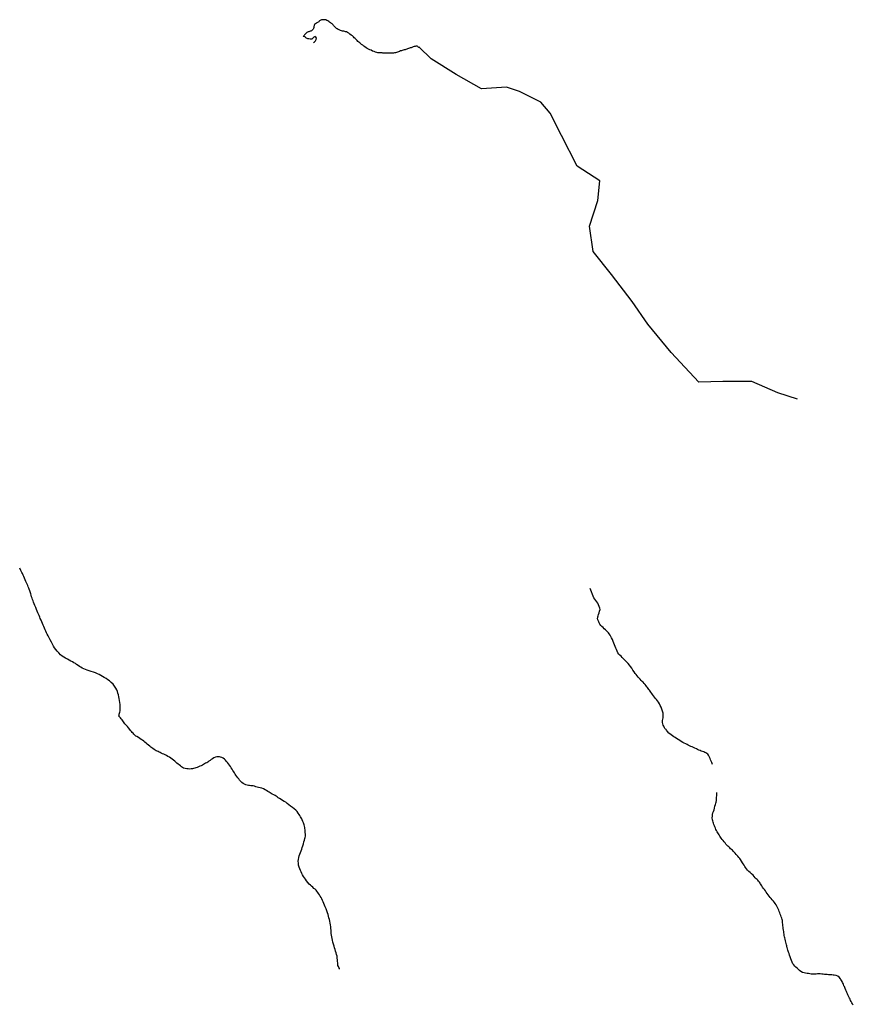
# Model space of a CAD drawing. Units: inches. Extents: x 479765 to 515901, y 6705902 to 6755260.
# Drawn here: x 498383 to 500433, y 6740239 to 6742660 of the extents above; entities that cross this region are included whole.
import ezdxf

# ---------------------------------------------------------------- set-up
doc = ezdxf.new("R2010")
doc.units = ezdxf.units.IN
doc.header["$MEASUREMENT"] = 0
doc.layers.add('DBO.Draft_water_inventory_streamsindefinite', color=10, linetype='Continuous')

msp = doc.modelspace()

# ---------------------------------------------------------------- linework, layer by layer
at = {"layer": 'DBO.Draft_water_inventory_streamsindefinite'}
for points in [[(499141.0304, 6742656.4118), (499138.433, 6742657.9215), (499135.9262, 6742658.9413), (499134.1039, 6742659.2112), (499132.463, 6742659.3712), (499130.954, 6742659.4112), (499129.4038, 6742659.4412), (499127.837, 6742659.5012), (499126.3198, 6742659.3212), (499124.8026, 6742658.8113), (499123.2771, 6742658.0814), (499120.6219, 6742656.5518), (499119.4016, 6742655.7519), (499118.2059, 6742654.6222), (499116.9773, 6742653.3624), (499115.493, 6742652.3126), (499114.017, 6742651.4628), (499112.6317, 6742650.7429), (499110.059, 6742649.3232), (499108.0718, 6742647.5736), (499107.2967, 6742646.0739), (499106.8679, 6742644.6342), (499106.637, 6742643.0945), (499106.4803, 6742641.5848), (499106.1175, 6742639.9851), (499105.3259, 6742638.2055), (499104.4931, 6742636.5558), (499103.5613, 6742635.2061), (499101.5493, 6742633.0865), (499100.2135, 6742632.3367), (499098.754, 6742631.6768), (499097.2615, 6742631.0869), (499095.6865, 6742630.4771), (499094.0868, 6742629.9372), (499092.4294, 6742629.3373), (499090.9039, 6742628.6074), (499089.3784, 6742627.6376), (499086.814, 6742625.768), (499084.8267, 6742624.1184), (499083.3507, 6742622.2287), (499082.254, 6742620.779), (499081.1078, 6742619.1694), (499079.9204, 6742618.1196)], [(499141.0304, 6742656.4118), (499138.433, 6742657.9215), (499135.9262, 6742658.9413), (499134.1039, 6742659.2112), (499132.463, 6742659.3712), (499130.954, 6742659.4112), (499129.4038, 6742659.4412), (499127.837, 6742659.5012), (499126.3198, 6742659.3212), (499124.8026, 6742658.8113), (499123.2771, 6742658.0814), (499120.6219, 6742656.5518), (499119.4016, 6742655.7519), (499118.2059, 6742654.6222), (499116.9773, 6742653.3624), (499115.493, 6742652.3126), (499114.017, 6742651.4628), (499112.6317, 6742650.7429), (499110.059, 6742649.3232), (499108.0718, 6742647.5736), (499107.2967, 6742646.0739), (499106.8679, 6742644.6342), (499106.637, 6742643.0945), (499106.4803, 6742641.5848), (499106.1175, 6742639.9851), (499105.3259, 6742638.2055), (499104.4931, 6742636.5558), (499103.5613, 6742635.2061), (499101.5493, 6742633.0865), (499100.2135, 6742632.3367), (499098.754, 6742631.6768), (499097.2615, 6742631.0869), (499095.6865, 6742630.4771), (499094.0868, 6742629.9372), (499092.4294, 6742629.3373), (499090.9039, 6742628.6074), (499089.3784, 6742627.6376), (499086.814, 6742625.768), (499084.8267, 6742624.1184), (499083.3507, 6742622.2287), (499082.254, 6742620.779), (499081.1078, 6742619.1694), (499079.9204, 6742618.1196)], [(500295.9598, 6741726.4111), (500247.0125, 6741742.2379), (500183.2309, 6741770.1122), (500112.1105, 6741770.5121), (500052.7404, 6741768.1326), (500030.0808, 6741792.9575), (499984.6297, 6741841.7176), (499927.2304, 6741911.3734), (499889.1841, 6741966.9421), (499838.0104, 6742032.9587), (499793.2767, 6742089.6372), (499784.1238, 6742152.0844), (499804.2766, 6742214.9816), (499809.7189, 6742263.6617), (499754.0017, 6742299.2045), (499715.1473, 6742374.8891), (499687.7876, 6742429.6479), (499664.592, 6742457.0524), (499612.3381, 6742482.6971), (499580.0392, 6742493.8249), (499518.8715, 6742489.2858), (499456.1371, 6742525.0585), (499394.7468, 6742563.6607), (499365.0865, 6742592.1649), (499363.5775, 6742591.515), (499362.7776, 6742591.8349), (499361.7881, 6742593.4346), (499360.2709, 6742594.2044), (499359.001, 6742594.2044), (499357.2529, 6742594.0545), (499355.2904, 6742593.9745), (499352.9568, 6742593.3346), (499350.4006, 6742592.4648), (499348.8834, 6742591.9649), (499347.127, 6742591.355), (499345.2305, 6742590.6652), (499343.4989, 6742589.9853), (499341.2972, 6742589.1355), (499339.0131, 6742588.2857), (499336.762, 6742587.5658), (499334.6511, 6742586.9459), (499332.5979, 6742586.396), (499330.4704, 6742585.8162), (499328.0132, 6742585.1763), (499325.7126, 6742584.5964), (499323.6594, 6742584.0465), (499321.4907, 6742583.3567), (499319.2478, 6742582.5868), (499316.9802, 6742581.697), (499314.6961, 6742580.8072), (499312.1069, 6742579.7974), (499309.559, 6742578.9076), (499307.2419, 6742578.3677), (499304.7187, 6742577.8778), (499301.9975, 6742577.4279), (499299.2929, 6742577.1879), (499296.5965, 6742577.1379), (499294.2299, 6742577.1779), (499291.6737, 6742577.2479), (499288.9608, 6742577.2179), (499286.8499, 6742577.0779), (499283.8072, 6742576.978), (499280.9706, 6742577.0679), (499278.266, 6742577.2479), (499276.32, 6742577.3879), (499274.6873, 6742577.6378), (499272.7578, 6742577.9178), (499270.3582, 6742578.2977), (499267.9669, 6742578.2677), (499265.2623, 6742578.0177), (499263.4729, 6742578.3077), (499260.9085, 6742578.8476), (499257.9565, 6742579.6774), (499254.6664, 6742580.9172), (499250.8815, 6742582.5268), (499247.1214, 6742584.2265), (499243.8891, 6742585.6962), (499240.5165, 6742587.2759), (499237.482, 6742588.7956), (499234.7692, 6742590.4552), (499232.0975, 6742592.4048), (499229.1125, 6742594.6744), (499226.3914, 6742596.6839), (499223.9094, 6742598.6136), (499221.683, 6742600.4532), (499219.2587, 6742602.3128), (499217.0076, 6742604.1424), (499214.7318, 6742606.232), (499212.7528, 6742608.2616), (499210.9799, 6742609.9213), (499209.3637, 6742611.371), (499207.6981, 6742612.9806), (499205.8262, 6742614.9602), (499203.6081, 6742617.1698), (499201.0519, 6742619.5193), (499198.2483, 6742621.8588), (499195.0489, 6742624.3183), (499191.9732, 6742626.5579), (499189.0624, 6742628.2175), (499186.432, 6742629.3273), (499184.3623, 6742630.0072), (499182.2019, 6742630.657), (499180.1982, 6742631.1369), (499178.6479, 6742631.2869), (499176.9823, 6742631.3869), (499174.591, 6742631.9468), (499171.6884, 6742632.8866), (499168.6375, 6742634.2263), (499165.9576, 6742635.616), (499163.7889, 6742636.9457), (499162.1563, 6742638.0655), (499160.8781, 6742639.0153), (499158.7177, 6742641.0749), (499157.654, 6742642.1947), (499155.6008, 6742644.4242), (499154.5371, 6742645.504), (499153.4321, 6742646.8337), (499151.2717, 6742649.0633), (499150.0761, 6742650.0431), (499148.6001, 6742650.9629), (499146.8932, 6742652.0027), (499145.0709, 6742653.3724), (499143.2073, 6742654.8221), (499141.0304, 6742656.4118)], [(500295.9598, 6741726.4111), (500247.0125, 6741742.2379), (500183.2309, 6741770.1122), (500112.1105, 6741770.5121), (500052.7404, 6741768.1326), (500030.0808, 6741792.9575), (499984.6297, 6741841.7176), (499927.2304, 6741911.3734), (499889.1841, 6741966.9421), (499838.0104, 6742032.9587), (499793.2767, 6742089.6372), (499784.1238, 6742152.0844), (499804.2766, 6742214.9816), (499809.7189, 6742263.6617), (499754.0017, 6742299.2045), (499715.1473, 6742374.8891), (499687.7876, 6742429.6479), (499664.592, 6742457.0524), (499612.3381, 6742482.6971), (499580.0392, 6742493.8249), (499518.8715, 6742489.2858), (499456.1371, 6742525.0585), (499394.7468, 6742563.6607), (499365.0865, 6742592.1649), (499363.5775, 6742591.515), (499362.7776, 6742591.8349), (499361.7881, 6742593.4346), (499360.2709, 6742594.2044), (499359.001, 6742594.2044), (499357.2529, 6742594.0545), (499355.2904, 6742593.9745), (499352.9568, 6742593.3346), (499350.4006, 6742592.4648), (499348.8834, 6742591.9649), (499347.127, 6742591.355), (499345.2305, 6742590.6652), (499343.4989, 6742589.9853), (499341.2972, 6742589.1355), (499339.0131, 6742588.2857), (499336.762, 6742587.5658), (499334.6511, 6742586.9459), (499332.5979, 6742586.396), (499330.4704, 6742585.8162), (499328.0132, 6742585.1763), (499325.7126, 6742584.5964), (499323.6594, 6742584.0465), (499321.4907, 6742583.3567), (499319.2478, 6742582.5868), (499316.9802, 6742581.697), (499314.6961, 6742580.8072), (499312.1069, 6742579.7974), (499309.559, 6742578.9076), (499307.2419, 6742578.3677), (499304.7187, 6742577.8778), (499301.9975, 6742577.4279), (499299.2929, 6742577.1879), (499296.5965, 6742577.1379), (499294.2299, 6742577.1779), (499291.6737, 6742577.2479), (499288.9608, 6742577.2179), (499286.8499, 6742577.0779), (499283.8072, 6742576.978), (499280.9706, 6742577.0679), (499278.266, 6742577.2479), (499276.32, 6742577.3879), (499274.6873, 6742577.6378), (499272.7578, 6742577.9178), (499270.3582, 6742578.2977), (499267.9669, 6742578.2677), (499265.2623, 6742578.0177), (499263.4729, 6742578.3077), (499260.9085, 6742578.8476), (499257.9565, 6742579.6774), (499254.6664, 6742580.9172), (499250.8815, 6742582.5268), (499247.1214, 6742584.2265), (499243.8891, 6742585.6962), (499240.5165, 6742587.2759), (499237.482, 6742588.7956), (499234.7692, 6742590.4552), (499232.0975, 6742592.4048), (499229.1125, 6742594.6744), (499226.3914, 6742596.6839), (499223.9094, 6742598.6136), (499221.683, 6742600.4532), (499219.2587, 6742602.3128), (499217.0076, 6742604.1424), (499214.7318, 6742606.232), (499212.7528, 6742608.2616), (499210.9799, 6742609.9213), (499209.3637, 6742611.371), (499207.6981, 6742612.9806), (499205.8262, 6742614.9602), (499203.6081, 6742617.1698), (499201.0519, 6742619.5193), (499198.2483, 6742621.8588), (499195.0489, 6742624.3183), (499191.9732, 6742626.5579), (499189.0624, 6742628.2175), (499186.432, 6742629.3273), (499184.3623, 6742630.0072), (499182.2019, 6742630.657), (499180.1982, 6742631.1369), (499178.6479, 6742631.2869), (499176.9823, 6742631.3869), (499174.591, 6742631.9468), (499171.6884, 6742632.8866), (499168.6375, 6742634.2263), (499165.9576, 6742635.616), (499163.7889, 6742636.9457), (499162.1563, 6742638.0655), (499160.8781, 6742639.0153), (499158.7177, 6742641.0749), (499157.654, 6742642.1947), (499155.6008, 6742644.4242), (499154.5371, 6742645.504), (499153.4321, 6742646.8337), (499151.2717, 6742649.0633), (499150.0761, 6742650.0431), (499148.6001, 6742650.9629), (499146.8932, 6742652.0027), (499145.0709, 6742653.3724), (499143.2073, 6742654.8221), (499141.0304, 6742656.4118)], [(499105.4908, 6742603.4426), (499107.7996, 6742604.9323), (499109.0365, 6742606.052), (499110.3394, 6742607.4518), (499111.502, 6742609.0014), (499112.3678, 6742610.7911), (499112.5328, 6742613.7005), (499111.0897, 6742616.3499), (499108.9623, 6742618.0396), (499107.8904, 6742617.7597), (499106.5298, 6742616.6199), (499104.6003, 6742615.0802), (499102.9593, 6742613.2606), (499101.5328, 6742611.9408), (499100.0733, 6742611.5009), (499098.5231, 6742611.4309), (499096.9893, 6742611.6409), (499094.1528, 6742612.1808), (499092.718, 6742612.3807), (499091.176, 6742612.7207), (499089.6093, 6742613.4105), (499087.9519, 6742614.3004), (499086.682, 6742615.2902), (499085.5771, 6742616.3599), (499084.3237, 6742617.3497), (499082.8065, 6742617.8696), (499081.248, 6742617.9296), (499079.9204, 6742618.1196)], [(499105.4908, 6742603.4426), (499107.7996, 6742604.9323), (499109.0365, 6742606.052), (499110.3394, 6742607.4518), (499111.502, 6742609.0014), (499112.3678, 6742610.7911), (499112.5328, 6742613.7005), (499111.0897, 6742616.3499), (499108.9623, 6742618.0396), (499107.8904, 6742617.7597), (499106.5298, 6742616.6199), (499104.6003, 6742615.0802), (499102.9593, 6742613.2606), (499101.5328, 6742611.9408), (499100.0733, 6742611.5009), (499098.5231, 6742611.4309), (499096.9893, 6742611.6409), (499094.1528, 6742612.1808), (499092.718, 6742612.3807), (499091.176, 6742612.7207), (499089.6093, 6742613.4105), (499087.9519, 6742614.3004), (499086.682, 6742615.2902), (499085.5771, 6742616.3599), (499084.3237, 6742617.3497), (499082.8065, 6742617.8696), (499081.248, 6742617.9296), (499079.9204, 6742618.1196)], [(498623.4223, 6741008.2073), (498621.8885, 6741012.2565), (498619.6869, 6741016.6156), (498616.471, 6741021.4446), (498612.546, 6741026.1836), (498608.2417, 6741030.3928), (498603.9208, 6741033.972), (498599.6825, 6741036.9414), (498595.3534, 6741039.6109), (498590.7935, 6741042.0804), (498586.3819, 6741044.6099), (498582.2013, 6741047.1493), (498578.1691, 6741049.5389), (498574.0214, 6741051.6884), (498569.6264, 6741053.648), (498564.6211, 6741055.3777), (498559.1871, 6741056.9174), (498553.9593, 6741058.517), (498549.1519, 6741060.2867), (498544.7404, 6741062.0063), (498540.6175, 6741063.8559), (498536.7667, 6741065.7256), (498533.2127, 6741067.6752), (498529.8237, 6741069.7547), (498526.5006, 6741072.1743), (498523.1198, 6741074.5238), (498519.8874, 6741076.6533), (498516.4984, 6741078.9129), (498512.7713, 6741080.9225), (498508.7308, 6741082.9421), (498504.5337, 6741084.9816), (498500.2211, 6741087.2812), (498495.958, 6741089.7907), (498491.8928, 6741092.3801), (498487.8276, 6741095.1596), (498483.7129, 6741098.5989), (498479.3921, 6741102.708), (498475.3764, 6741107.0472), (498471.9626, 6741111.3763), (498468.8704, 6741115.4854), (498466.108, 6741119.8745), (498463.4941, 6741124.5536), (498461.0039, 6741129.4626), (498458.1013, 6741135.0015), (498455.24, 6741140.2504), (498452.7168, 6741144.6995), (498450.6141, 6741148.6387), (498448.8577, 6741152.4579), (498447.2333, 6741156.2371), (498445.6419, 6741159.9064), (498444.0009, 6741163.6856), (498442.36, 6741167.4849), (498440.6861, 6741171.3341), (498438.938, 6741175.3832), (498437.1981, 6741179.4024), (498435.4665, 6741183.4116), (498433.7761, 6741187.3008), (498432.1681, 6741191.0101), (498430.5932, 6741194.6793), (498429.0512, 6741198.3186), (498427.6329, 6741201.6979), (498426.0827, 6741205.3771), (498424.2274, 6741209.8862), (498422.3391, 6741214.6453), (498420.558, 6741219.1943), (498418.8594, 6741223.4435), (498417.3174, 6741227.3127), (498415.9403, 6741230.702), (498414.7282, 6741233.9013), (498413.6232, 6741237.3206), (498412.4688, 6741240.9099), (498411.2732, 6741244.5192), (498410.127, 6741247.8785), (498409.2282, 6741250.7979), (498407.9831, 6741255.4769), (498406.5236, 6741259.6961), (498405.4681, 6741262.3255), (498404.157, 6741265.3449), (498402.7965, 6741268.4843), (498401.3782, 6741271.7636), (498399.9681, 6741275.013), (498398.4262, 6741278.4723), (498396.7028, 6741282.2615), (498394.7732, 6741286.4106), (498392.9014, 6741290.7298), (498391.2523, 6741294.409), (498389.6526, 6741297.7983), (498388.259, 6741300.6977), (498386.0986, 6741305.1568), (498383.0312, 6741311.5155)], [(498623.4223, 6741008.2073), (498621.8885, 6741012.2565), (498619.6869, 6741016.6156), (498616.471, 6741021.4446), (498612.546, 6741026.1836), (498608.2417, 6741030.3928), (498603.9208, 6741033.972), (498599.6825, 6741036.9414), (498595.3534, 6741039.6109), (498590.7935, 6741042.0804), (498586.3819, 6741044.6099), (498582.2013, 6741047.1493), (498578.1691, 6741049.5389), (498574.0214, 6741051.6884), (498569.6264, 6741053.648), (498564.6211, 6741055.3777), (498559.1871, 6741056.9174), (498553.9593, 6741058.517), (498549.1519, 6741060.2867), (498544.7404, 6741062.0063), (498540.6175, 6741063.8559), (498536.7667, 6741065.7256), (498533.2127, 6741067.6752), (498529.8237, 6741069.7547), (498526.5006, 6741072.1743), (498523.1198, 6741074.5238), (498519.8874, 6741076.6533), (498516.4984, 6741078.9129), (498512.7713, 6741080.9225), (498508.7308, 6741082.9421), (498504.5337, 6741084.9816), (498500.2211, 6741087.2812), (498495.958, 6741089.7907), (498491.8928, 6741092.3801), (498487.8276, 6741095.1596), (498483.7129, 6741098.5989), (498479.3921, 6741102.708), (498475.3764, 6741107.0472), (498471.9626, 6741111.3763), (498468.8704, 6741115.4854), (498466.108, 6741119.8745), (498463.4941, 6741124.5536), (498461.0039, 6741129.4626), (498458.1013, 6741135.0015), (498455.24, 6741140.2504), (498452.7168, 6741144.6995), (498450.6141, 6741148.6387), (498448.8577, 6741152.4579), (498447.2333, 6741156.2371), (498445.6419, 6741159.9064), (498444.0009, 6741163.6856), (498442.36, 6741167.4849), (498440.6861, 6741171.3341), (498438.938, 6741175.3832), (498437.1981, 6741179.4024), (498435.4665, 6741183.4116), (498433.7761, 6741187.3008), (498432.1681, 6741191.0101), (498430.5932, 6741194.6793), (498429.0512, 6741198.3186), (498427.6329, 6741201.6979), (498426.0827, 6741205.3771), (498424.2274, 6741209.8862), (498422.3391, 6741214.6453), (498420.558, 6741219.1943), (498418.8594, 6741223.4435), (498417.3174, 6741227.3127), (498415.9403, 6741230.702), (498414.7282, 6741233.9013), (498413.6232, 6741237.3206), (498412.4688, 6741240.9099), (498411.2732, 6741244.5192), (498410.127, 6741247.8785), (498409.2282, 6741250.7979), (498407.9831, 6741255.4769), (498406.5236, 6741259.6961), (498405.4681, 6741262.3255), (498404.157, 6741265.3449), (498402.7965, 6741268.4843), (498401.3782, 6741271.7636), (498399.9681, 6741275.013), (498398.4262, 6741278.4723), (498396.7028, 6741282.2615), (498394.7732, 6741286.4106), (498392.9014, 6741290.7298), (498391.2523, 6741294.409), (498389.6526, 6741297.7983), (498388.259, 6741300.6977), (498386.0986, 6741305.1568), (498383.0312, 6741311.5155)], [(500086.7793, 6740828.6738), (500085.8227, 6740830.8934), (500084.6271, 6740833.6428), (500083.1676, 6740837.0021), (500081.9637, 6740839.7916), (500080.5372, 6740843.0709), (500079.6796, 6740845.0605), (500078.3685, 6740847.9899), (500076.3318, 6740851.9591), (500074.7816, 6740853.8687), (500072.8191, 6740855.4684), (500070.5267, 6740856.9781), (500067.921, 6740858.3878), (500065.0927, 6740859.4775), (500062.0005, 6740860.5373), (500058.933, 6740861.6571), (500056.0388, 6740862.6769), (500053.0785, 6740863.8467), (500050.0523, 6740865.3863), (500046.8941, 6740867.246), (500043.3402, 6740869.0556), (500039.8522, 6740870.6353), (500036.4466, 6740871.975), (500033.0906, 6740873.2547), (500029.784, 6740874.4045), (500026.7825, 6740875.8742), (500024.0037, 6740877.4839), (500020.8125, 6740879.1835), (500017.2173, 6740880.9832), (500013.5067, 6740883.0527), (500009.7136, 6740885.4423), (500005.871, 6740887.9118), (500001.979, 6740890.4013), (499998.2519, 6740892.7308), (499994.7474, 6740894.8403), (499991.2512, 6740896.8599), (499988.0105, 6740898.9995), (499984.8359, 6740901.389), (499981.7437, 6740903.7285), (499979.0968, 6740905.8481), (499975.6995, 6740909.4074), (499973.8607, 6740912.6067), (499972.3517, 6740914.7163), (499971.1808, 6740915.7561), (499969.5563, 6740917.4058), (499968.5009, 6740918.9055), (499966.6373, 6740922.7747), (499965.5489, 6740925.5241), (499964.6336, 6740928.5735), (499963.9904, 6740931.5229), (499963.809, 6740934.3423), (499964.0234, 6740937.1117), (499964.4769, 6740940.0312), (499964.9634, 6740943.3205), (499965.351, 6740946.9397), (499965.3922, 6740950.809), (499964.8562, 6740955.0681), (499963.5781, 6740959.9171), (499961.9867, 6740964.8461), (499960.2138, 6740969.4752), (499958.2266, 6740973.8443), (499956.0661, 6740977.9034), (499953.6996, 6740981.5927), (499951.1104, 6740985.052), (499948.6531, 6740988.0214), (499946.3278, 6740990.7408), (499943.8788, 6740993.9902), (499941.6771, 6740997.2995), (499939.4425, 6741000.3689), (499937.2409, 6741003.3583), (499935.097, 6741006.1977), (499933.1427, 6741008.7472), (499931.3204, 6741010.9567), (499929.6712, 6741013.0963), (499928.2364, 6741015.3358), (499926.9501, 6741017.5854), (499925.3834, 6741019.8649), (499923.2724, 6741022.3144), (499921.0295, 6741024.9739), (499918.597, 6741027.8633), (499915.9171, 6741030.6027), (499913.3114, 6741032.9622), (499910.7635, 6741035.4917), (499908.3887, 6741038.1412), (499905.9314, 6741040.8806), (499903.5071, 6741043.6401), (499901.1488, 6741046.5695), (499898.6503, 6741049.5189), (499896.259, 6741052.5283), (499893.7111, 6741056.2275), (499890.9982, 6741060.5866), (499888.0627, 6741065.0757), (499885.0364, 6741069.2249), (499882.2906, 6741073.0641), (499879.487, 6741076.4834), (499876.7906, 6741079.1628), (499874.2179, 6741081.6423), (499871.7689, 6741084.1618), (499869.3364, 6741086.8313), (499866.8379, 6741089.4607), (499864.2981, 6741091.9902), (499861.643, 6741094.5597), (499858.8889, 6741097.1392), (499856.2502, 6741099.9786), (499854.0733, 6741103.3479), (499852.251, 6741107.2271), (499850.6018, 6741111.0463), (499848.9279, 6741114.9056), (499847.221, 6741118.8548), (499845.5224, 6741122.784), (499843.8072, 6741126.9431), (499842.0921, 6741131.3222), (499840.3192, 6741135.6413), (499838.4474, 6741139.7305), (499836.6086, 6741143.4697), (499834.778, 6741146.7591), (499832.832, 6741149.6785), (499830.6716, 6741152.4579), (499828.4287, 6741155.0274), (499826.1199, 6741157.4269), (499823.5472, 6741159.8964), (499820.5622, 6741162.5059), (499817.3875, 6741165.2153), (499814.3366, 6741167.7648), (499811.6897, 6741170.4243), (499809.4963, 6741173.2837), (499807.9625, 6741176.523), (499806.7504, 6741179.5324), (499804.8786, 6741184.2614), (499804.0293, 6741188.0207), (499804.3096, 6741190.1802), (499804.7631, 6741191.8699), (499805.4228, 6741194.3294), (499806.4206, 6741197.3588), (499807.5997, 6741201.038), (499809.018, 6741205.2872), (499809.9993, 6741209.4263), (499809.7519, 6741213.1256), (499808.2429, 6741216.8348), (499806.4865, 6741220.884), (499804.6477, 6741224.8132), (499802.4461, 6741228.5324), (499800.0383, 6741231.7918), (499797.4821, 6741235.0811), (499794.9588, 6741238.3004), (499785.5091, 6741260.8558)], [(500086.7793, 6740828.6738), (500085.8227, 6740830.8934), (500084.6271, 6740833.6428), (500083.1676, 6740837.0021), (500081.9637, 6740839.7916), (500080.5372, 6740843.0709), (500079.6796, 6740845.0605), (500078.3685, 6740847.9899), (500076.3318, 6740851.9591), (500074.7816, 6740853.8687), (500072.8191, 6740855.4684), (500070.5267, 6740856.9781), (500067.921, 6740858.3878), (500065.0927, 6740859.4775), (500062.0005, 6740860.5373), (500058.933, 6740861.6571), (500056.0388, 6740862.6769), (500053.0785, 6740863.8467), (500050.0523, 6740865.3863), (500046.8941, 6740867.246), (500043.3402, 6740869.0556), (500039.8522, 6740870.6353), (500036.4466, 6740871.975), (500033.0906, 6740873.2547), (500029.784, 6740874.4045), (500026.7825, 6740875.8742), (500024.0037, 6740877.4839), (500020.8125, 6740879.1835), (500017.2173, 6740880.9832), (500013.5067, 6740883.0527), (500009.7136, 6740885.4423), (500005.871, 6740887.9118), (500001.979, 6740890.4013), (499998.2519, 6740892.7308), (499994.7474, 6740894.8403), (499991.2512, 6740896.8599), (499988.0105, 6740898.9995), (499984.8359, 6740901.389), (499981.7437, 6740903.7285), (499979.0968, 6740905.8481), (499975.6995, 6740909.4074), (499973.8607, 6740912.6067), (499972.3517, 6740914.7163), (499971.1808, 6740915.7561), (499969.5563, 6740917.4058), (499968.5009, 6740918.9055), (499966.6373, 6740922.7747), (499965.5489, 6740925.5241), (499964.6336, 6740928.5735), (499963.9904, 6740931.5229), (499963.809, 6740934.3423), (499964.0234, 6740937.1117), (499964.4769, 6740940.0312), (499964.9634, 6740943.3205), (499965.351, 6740946.9397), (499965.3922, 6740950.809), (499964.8562, 6740955.0681), (499963.5781, 6740959.9171), (499961.9867, 6740964.8461), (499960.2138, 6740969.4752), (499958.2266, 6740973.8443), (499956.0661, 6740977.9034), (499953.6996, 6740981.5927), (499951.1104, 6740985.052), (499948.6531, 6740988.0214), (499946.3278, 6740990.7408), (499943.8788, 6740993.9902), (499941.6771, 6740997.2995), (499939.4425, 6741000.3689), (499937.2409, 6741003.3583), (499935.097, 6741006.1977), (499933.1427, 6741008.7472), (499931.3204, 6741010.9567), (499929.6712, 6741013.0963), (499928.2364, 6741015.3358), (499926.9501, 6741017.5854), (499925.3834, 6741019.8649), (499923.2724, 6741022.3144), (499921.0295, 6741024.9739), (499918.597, 6741027.8633), (499915.9171, 6741030.6027), (499913.3114, 6741032.9622), (499910.7635, 6741035.4917), (499908.3887, 6741038.1412), (499905.9314, 6741040.8806), (499903.5071, 6741043.6401), (499901.1488, 6741046.5695), (499898.6503, 6741049.5189), (499896.259, 6741052.5283), (499893.7111, 6741056.2275), (499890.9982, 6741060.5866), (499888.0627, 6741065.0757), (499885.0364, 6741069.2249), (499882.2906, 6741073.0641), (499879.487, 6741076.4834), (499876.7906, 6741079.1628), (499874.2179, 6741081.6423), (499871.7689, 6741084.1618), (499869.3364, 6741086.8313), (499866.8379, 6741089.4607), (499864.2981, 6741091.9902), (499861.643, 6741094.5597), (499858.8889, 6741097.1392), (499856.2502, 6741099.9786), (499854.0733, 6741103.3479), (499852.251, 6741107.2271), (499850.6018, 6741111.0463), (499848.9279, 6741114.9056), (499847.221, 6741118.8548), (499845.5224, 6741122.784), (499843.8072, 6741126.9431), (499842.0921, 6741131.3222), (499840.3192, 6741135.6413), (499838.4474, 6741139.7305), (499836.6086, 6741143.4697), (499834.778, 6741146.7591), (499832.832, 6741149.6785), (499830.6716, 6741152.4579), (499828.4287, 6741155.0274), (499826.1199, 6741157.4269), (499823.5472, 6741159.8964), (499820.5622, 6741162.5059), (499817.3875, 6741165.2153), (499814.3366, 6741167.7648), (499811.6897, 6741170.4243), (499809.4963, 6741173.2837), (499807.9625, 6741176.523), (499806.7504, 6741179.5324), (499804.8786, 6741184.2614), (499804.0293, 6741188.0207), (499804.3096, 6741190.1802), (499804.7631, 6741191.8699), (499805.4228, 6741194.3294), (499806.4206, 6741197.3588), (499807.5997, 6741201.038), (499809.018, 6741205.2872), (499809.9993, 6741209.4263), (499809.7519, 6741213.1256), (499808.2429, 6741216.8348), (499806.4865, 6741220.884), (499804.6477, 6741224.8132), (499802.4461, 6741228.5324), (499800.0383, 6741231.7918), (499797.4821, 6741235.0811), (499794.9588, 6741238.3004), (499785.5091, 6741260.8558)], [(498832.3802, 6740827.1441), (498829.1891, 6740825.7144), (498825.866, 6740824.2747), (498822.411, 6740822.715), (498819.2033, 6740821.3353), (498816.2513, 6740820.1855), (498813.4313, 6740819.2457), (498810.6194, 6740818.5259), (498807.6921, 6740817.936), (498804.6659, 6740817.5861), (498801.2934, 6740817.4361), (498797.6734, 6740817.6361), (498793.7897, 6740818.086), (498789.9223, 6740818.5459), (498785.9726, 6740819.5057), (498783.7297, 6740821.2153), (498781.2725, 6740823.2449), (498778.4936, 6740825.3545), (498775.4179, 6740827.4241), (498772.334, 6740829.6236), (498769.4232, 6740831.9532), (498766.7763, 6740834.3827), (498764.1541, 6740836.7922), (498761.3093, 6740839.3716), (498758.1594, 6740841.8111), (498754.6879, 6740844.1707), (498751.1421, 6740846.4002), (498747.5387, 6740848.4198), (498744.0012, 6740850.3294), (498740.472, 6740852.0691), (498737.2314, 6740853.7087), (498734.1227, 6740855.2184), (498731.1625, 6740856.6081), (498728.4166, 6740857.9179), (498725.8686, 6740859.0876), (498723.3866, 6740860.1874), (498720.9706, 6740861.1772), (498718.6123, 6740862.337), (498716.0891, 6740863.9666), (498713.4916, 6740865.8762), (498710.8035, 6740867.7959), (498708.0906, 6740869.6655), (498705.4272, 6740871.6051), (498702.7225, 6740873.7946), (498699.7376, 6740876.2641), (498696.6783, 6740878.8436), (498693.6191, 6740881.2831), (498690.8238, 6740883.5626), (498687.9625, 6740885.8622), (498684.862, 6740888.1017), (498681.539, 6740890.3413), (498678.1829, 6740892.6508), (498675.0825, 6740894.6604), (498670.8936, 6740897.2099), (498668.6177, 6740898.5796), (498666.8614, 6740900.0393), (498663.9094, 6740903.3886), (498662.0788, 6740905.4082), (498659.9926, 6740907.4978), (498657.7332, 6740909.6973), (498655.4739, 6740911.9769), (498653.4866, 6740914.2564), (498650.3779, 6740918.3956), (498647.7805, 6740921.7749), (498644.9274, 6740925.1142), (498643.4514, 6740926.9738), (498641.7115, 6740928.9834), (498639.8232, 6740931.163), (498638.1576, 6740933.3025), (498636.5826, 6740935.6021), (498634.7933, 6740938.0516), (498632.7566, 6740940.531), (498630.6704, 6740943.0705), (498628.7078, 6740945.4001), (498626.8773, 6740947.7396), (498627.4297, 6740949.9191), (498628.0317, 6740951.9987), (498628.7738, 6740954.5882), (498629.417, 6740957.3676), (498629.8705, 6740960.507), (498630.0684, 6740964.0363), (498630.2003, 6740967.8155), (498630.1839, 6740971.7647), (498629.887, 6740976.0838), (498629.3098, 6740981.0028), (498628.5182, 6740985.9618), (498627.6689, 6740990.5409), (498626.7124, 6740995.0699), (498625.6321, 6740999.639), (498624.5519, 6741004.0181), (498623.4223, 6741008.2073)], [(498832.3802, 6740827.1441), (498829.1891, 6740825.7144), (498825.866, 6740824.2747), (498822.411, 6740822.715), (498819.2033, 6740821.3353), (498816.2513, 6740820.1855), (498813.4313, 6740819.2457), (498810.6194, 6740818.5259), (498807.6921, 6740817.936), (498804.6659, 6740817.5861), (498801.2934, 6740817.4361), (498797.6734, 6740817.6361), (498793.7897, 6740818.086), (498789.9223, 6740818.5459), (498785.9726, 6740819.5057), (498783.7297, 6740821.2153), (498781.2725, 6740823.2449), (498778.4936, 6740825.3545), (498775.4179, 6740827.4241), (498772.334, 6740829.6236), (498769.4232, 6740831.9532), (498766.7763, 6740834.3827), (498764.1541, 6740836.7922), (498761.3093, 6740839.3716), (498758.1594, 6740841.8111), (498754.6879, 6740844.1707), (498751.1421, 6740846.4002), (498747.5387, 6740848.4198), (498744.0012, 6740850.3294), (498740.472, 6740852.0691), (498737.2314, 6740853.7087), (498734.1227, 6740855.2184), (498731.1625, 6740856.6081), (498728.4166, 6740857.9179), (498725.8686, 6740859.0876), (498723.3866, 6740860.1874), (498720.9706, 6740861.1772), (498718.6123, 6740862.337), (498716.0891, 6740863.9666), (498713.4916, 6740865.8762), (498710.8035, 6740867.7959), (498708.0906, 6740869.6655), (498705.4272, 6740871.6051), (498702.7225, 6740873.7946), (498699.7376, 6740876.2641), (498696.6783, 6740878.8436), (498693.6191, 6740881.2831), (498690.8238, 6740883.5626), (498687.9625, 6740885.8622), (498684.862, 6740888.1017), (498681.539, 6740890.3413), (498678.1829, 6740892.6508), (498675.0825, 6740894.6604), (498670.8936, 6740897.2099), (498668.6177, 6740898.5796), (498666.8614, 6740900.0393), (498663.9094, 6740903.3886), (498662.0788, 6740905.4082), (498659.9926, 6740907.4978), (498657.7332, 6740909.6973), (498655.4739, 6740911.9769), (498653.4866, 6740914.2564), (498650.3779, 6740918.3956), (498647.7805, 6740921.7749), (498644.9274, 6740925.1142), (498643.4514, 6740926.9738), (498641.7115, 6740928.9834), (498639.8232, 6740931.163), (498638.1576, 6740933.3025), (498636.5826, 6740935.6021), (498634.7933, 6740938.0516), (498632.7566, 6740940.531), (498630.6704, 6740943.0705), (498628.7078, 6740945.4001), (498626.8773, 6740947.7396), (498627.4297, 6740949.9191), (498628.0317, 6740951.9987), (498628.7738, 6740954.5882), (498629.417, 6740957.3676), (498629.8705, 6740960.507), (498630.0684, 6740964.0363), (498630.2003, 6740967.8155), (498630.1839, 6740971.7647), (498629.887, 6740976.0838), (498629.3098, 6740981.0028), (498628.5182, 6740985.9618), (498627.6689, 6740990.5409), (498626.7124, 6740995.0699), (498625.6321, 6740999.639), (498624.5519, 6741004.0181), (498623.4223, 6741008.2073)], [(499084.0269, 6740671.4358), (499084.0681, 6740673.8553), (499083.4332, 6740677.1247), (499082.7405, 6740680.504), (499081.8582, 6740682.5236), (499080.7203, 6740685.163), (499079.4092, 6740688.1724), (499077.5704, 6740692.3216), (499076.4407, 6740694.8311), (499075.1296, 6740697.5305), (499073.6289, 6740700.28), (499071.922, 6740703.0694), (499070.0667, 6740705.8588), (499067.7908, 6740709.0482), (499065.1604, 6740712.7074), (499062.1919, 6740716.4167), (499058.2421, 6740719.876), (499053.5337, 6740723.1053), (499048.7676, 6740726.2647), (499044.7272, 6740729.504), (499041.0908, 6740732.7833), (499037.1905, 6740735.7227), (499033.15, 6740738.0123), (499029.2662, 6740740.1818), (499025.5721, 6740742.5314), (499022.1418, 6740744.8009), (499018.8682, 6740747.0204), (499015.7925, 6740749), (499010.9934, 6740751.9994), (499007.5467, 6740753.869), (499003.9103, 6740755.7787), (499001.7334, 6740757.1484), (498999.2596, 6740758.6681), (498996.5385, 6740760.4377), (498993.5535, 6740762.3173), (498990.2222, 6740764.4569), (498986.561, 6740766.7264), (498982.5783, 6740768.686), (498978.6615, 6740770.2957), (498974.5468, 6740771.5155), (498970.3332, 6740772.3553), (498966.6803, 6740773.1351), (498963.283, 6740774.0849), (498960.0011, 6740775.0647), (498956.7935, 6740775.7646), (498953.792, 6740776.1845), (498951.0709, 6740776.4145), (498948.3498, 6740776.5944), (498945.5379, 6740776.9244), (498942.6436, 6740777.5242), (498939.4278, 6740778.674), (498936.1624, 6740780.2537), (498932.7816, 6740782.1933), (498929.541, 6740784.3228), (498926.4405, 6740787.0723), (498923.8019, 6740790.1417), (498921.5508, 6740793.0211), (498919.3986, 6740795.9005), (498917.1063, 6740798.9899), (498914.8881, 6740802.0192), (498912.8184, 6740805.0286), (498910.9796, 6740807.908), (498909.1902, 6740810.9874), (498907.3679, 6740814.1468), (498905.4384, 6740817.3461), (498903.3769, 6740820.6255), (498901.0681, 6740823.9948), (498898.6685, 6740827.1241), (498896.2608, 6740830.1635), (498893.8612, 6740833.2029), (498891.4287, 6740836.1923), (498889.0869, 6740838.9817), (498886.5472, 6740841.6012), (498883.5869, 6740843.8207), (498880.3463, 6740845.5404), (498877.0397, 6740846.7901), (498873.9475, 6740847.54), (498870.8883, 6740847.7999), (498867.6229, 6740847.38), (498864.1432, 6740846.4202), (498860.5975, 6740844.8405), (498857.1177, 6740842.9309), (498853.9596, 6740840.7914), (498851.0983, 6740838.6018), (498848.4101, 6740836.4322), (498845.722, 6740834.5926), (498842.8937, 6740832.9529), (498840.123, 6740831.4832), (498837.5998, 6740830.0735), (498835.1096, 6740828.5938), (498832.3802, 6740827.1441)], [(499084.0269, 6740671.4358), (499084.0681, 6740673.8553), (499083.4332, 6740677.1247), (499082.7405, 6740680.504), (499081.8582, 6740682.5236), (499080.7203, 6740685.163), (499079.4092, 6740688.1724), (499077.5704, 6740692.3216), (499076.4407, 6740694.8311), (499075.1296, 6740697.5305), (499073.6289, 6740700.28), (499071.922, 6740703.0694), (499070.0667, 6740705.8588), (499067.7908, 6740709.0482), (499065.1604, 6740712.7074), (499062.1919, 6740716.4167), (499058.2421, 6740719.876), (499053.5337, 6740723.1053), (499048.7676, 6740726.2647), (499044.7272, 6740729.504), (499041.0908, 6740732.7833), (499037.1905, 6740735.7227), (499033.15, 6740738.0123), (499029.2662, 6740740.1818), (499025.5721, 6740742.5314), (499022.1418, 6740744.8009), (499018.8682, 6740747.0204), (499015.7925, 6740749), (499010.9934, 6740751.9994), (499007.5467, 6740753.869), (499003.9103, 6740755.7787), (499001.7334, 6740757.1484), (498999.2596, 6740758.6681), (498996.5385, 6740760.4377), (498993.5535, 6740762.3173), (498990.2222, 6740764.4569), (498986.561, 6740766.7264), (498982.5783, 6740768.686), (498978.6615, 6740770.2957), (498974.5468, 6740771.5155), (498970.3332, 6740772.3553), (498966.6803, 6740773.1351), (498963.283, 6740774.0849), (498960.0011, 6740775.0647), (498956.7935, 6740775.7646), (498953.792, 6740776.1845), (498951.0709, 6740776.4145), (498948.3498, 6740776.5944), (498945.5379, 6740776.9244), (498942.6436, 6740777.5242), (498939.4278, 6740778.674), (498936.1624, 6740780.2537), (498932.7816, 6740782.1933), (498929.541, 6740784.3228), (498926.4405, 6740787.0723), (498923.8019, 6740790.1417), (498921.5508, 6740793.0211), (498919.3986, 6740795.9005), (498917.1063, 6740798.9899), (498914.8881, 6740802.0192), (498912.8184, 6740805.0286), (498910.9796, 6740807.908), (498909.1902, 6740810.9874), (498907.3679, 6740814.1468), (498905.4384, 6740817.3461), (498903.3769, 6740820.6255), (498901.0681, 6740823.9948), (498898.6685, 6740827.1241), (498896.2608, 6740830.1635), (498893.8612, 6740833.2029), (498891.4287, 6740836.1923), (498889.0869, 6740838.9817), (498886.5472, 6740841.6012), (498883.5869, 6740843.8207), (498880.3463, 6740845.5404), (498877.0397, 6740846.7901), (498873.9475, 6740847.54), (498870.8883, 6740847.7999), (498867.6229, 6740847.38), (498864.1432, 6740846.4202), (498860.5975, 6740844.8405), (498857.1177, 6740842.9309), (498853.9596, 6740840.7914), (498851.0983, 6740838.6018), (498848.4101, 6740836.4322), (498845.722, 6740834.5926), (498842.8937, 6740832.9529), (498840.123, 6740831.4832), (498837.5998, 6740830.0735), (498835.1096, 6740828.5938), (498832.3802, 6740827.1441)], [(500432.8079, 6740237.1642), (500431.0927, 6740239.9936), (500429.2869, 6740242.983), (500427.6707, 6740245.9024), (500426.1617, 6740248.7519), (500424.6775, 6740251.5513), (500423.2839, 6740254.3507), (500421.9976, 6740257.2001), (500419.6722, 6740262.1691), (500418.3117, 6740265.2085), (500417.182, 6740267.808), (500416.0441, 6740270.4474), (500414.5763, 6740273.8068), (500412.7787, 6740277.9659), (500410.8327, 6740282.485), (500409.769, 6740284.9345), (500408.6805, 6740287.454), (500407.5509, 6740290.0535), (500406.3717, 6740292.5729), (500405.0689, 6740295.0524), (500403.7083, 6740297.4519), (500402.257, 6740299.9314), (500401.1026, 6740301.911), (500398.1176, 6740305.5603), (500394.44, 6740308.1798), (500390.3995, 6740309.9694), (500385.7241, 6740311.0292), (500383.036, 6740311.1392), (500380.3066, 6740311.2691), (500377.536, 6740311.3891), (500374.7324, 6740311.5791), (500371.8876, 6740311.849), (500368.6305, 6740312.159), (500365.192, 6740312.4389), (500361.8936, 6740312.7388), (500358.554, 6740313.0088), (500355.0578, 6740313.3187), (500351.6935, 6740313.6686), (500348.3374, 6740313.8486), (500344.9896, 6740313.8486), (500341.6006, 6740313.6087), (500338.4094, 6740313.2287), (500335.2266, 6740313.0288), (500332.0766, 6740313.0688), (500329.0504, 6740313.3487), (500325.9665, 6740313.8786), (500322.7588, 6740314.4785), (500319.3698, 6740315.1883), (500315.5767, 6740315.7682), (500311.6187, 6740316.3281), (500307.8174, 6740317.4479), (500304.148, 6740319.5275), (500300.6435, 6740322.2769), (500297.3534, 6740325.1663), (500294.3931, 6740327.8258), (500291.5731, 6740330.4552), (500288.9509, 6740333.0547), (500286.5596, 6740335.7442), (500284.3497, 6740338.9535), (500282.4861, 6740342.6427), (500280.7792, 6740346.7919), (500279.1631, 6740351.261), (500277.6293, 6740355.7301), (500276.211, 6740360.0592), (500274.8587, 6740363.9184), (500273.6466, 6740367.3377), (500271.7995, 6740372.4367), (500270.8265, 6740375.5161), (500270.0761, 6740378.4055), (500269.5814, 6740380.4051), (500269.0207, 6740382.8546), (500268.3198, 6740385.634), (500267.5117, 6740388.6434), (500266.6624, 6740391.8527), (500265.7801, 6740395.372), (500264.8977, 6740398.8513), (500264.1804, 6740402.2106), (500263.4877, 6740405.36), (500263.0259, 6740408.5193), (500262.7373, 6740411.6087), (500262.3663, 6740414.7581), (500261.8303, 6740418.1074), (500261.1789, 6740421.5967), (500260.5687, 6740425.096), (500260.0904, 6740428.6053), (500259.6039, 6740432.1645), (500259.1009, 6740435.7238), (500258.7876, 6740439.0731), (500258.5732, 6740442.2025), (500258.3505, 6740445.1019), (500257.8805, 6740447.9813), (500256.9982, 6740450.9507), (500255.7778, 6740454.19), (500254.508, 6740457.5394), (500253.2876, 6740460.8687), (500252.092, 6740464.068), (500250.7726, 6740467.2174), (500249.4285, 6740470.3068), (500247.969, 6740473.5761), (500246.5425, 6740476.7654), (500244.984, 6740479.9648), (500243.1205, 6740483.3241), (500241.0425, 6740486.5535), (500238.7337, 6740489.6828), (500236.1775, 6740492.7522), (500233.4976, 6740495.9016), (500230.8259, 6740498.9109), (500228.179, 6740501.9003), (500225.664, 6740504.8897), (500223.149, 6740508.1591), (500220.6835, 6740511.6683), (500218.4984, 6740515.0277), (500216.4864, 6740518.107), (500214.3672, 6740520.9964), (500212.1573, 6740523.8959), (500209.8485, 6740526.9352), (500207.5891, 6740530.1846), (500204.3485, 6740535.1336), (500203.392, 6740537.2531), (500202.1469, 6740539.3927), (500199.8875, 6740542.1821), (500198.1559, 6740543.8818), (500196.2593, 6740545.6414), (500194.1237, 6740547.761), (500191.8726, 6740550.2305), (500189.3081, 6740553.1099), (500186.2406, 6740556.2293), (500182.6702, 6740559.5386), (500179.0173, 6740562.718), (500175.7189, 6740565.9573), (500172.8329, 6740569.0667), (500170.219, 6740572.0561), (500167.9596, 6740575.0754), (500165.9806, 6740578.1748), (500164.1088, 6740581.3542), (500162.2865, 6740584.2836), (500160.6373, 6740586.843), (500157.8914, 6740591.3121), (500155.797, 6740595.0814), (500153.851, 6740597.5909), (500151.5916, 6740600.1103), (500148.6808, 6740603.2497), (500146.908, 6740605.2493), (500144.8383, 6740607.6188), (500142.4717, 6740610.2683), (500140.0474, 6740613.0277), (500137.6479, 6740615.5272), (500135.4627, 6740617.6568), (500133.2941, 6740619.7164), (500131.0677, 6740621.7059), (500128.8001, 6740623.8055), (500126.6067, 6740625.9451), (500124.4298, 6740628.1346), (500122.0797, 6740630.4342), (500119.7297, 6740633.0436), (500117.3961, 6740635.7931), (500115.0213, 6740638.6725), (500112.5723, 6740641.5019), (500110.0985, 6740644.4713), (500107.8886, 6740647.3707), (500106.0498, 6740650.0702), (500104.3512, 6740652.8296), (500102.7267, 6740655.5291), (500101.16, 6740658.2085), (500099.6263, 6740660.808), (500098.0761, 6740663.4474), (500096.5341, 6740666.1769), (500095.1406, 6740669.0663), (500093.846, 6740672.0457), (500092.6008, 6740675.0451), (500091.331, 6740678.1844), (500089.9787, 6740681.4038), (500088.7335, 6740684.4032), (500087.8182, 6740687.1326), (500087.1091, 6740689.8221), (500086.5401, 6740692.3916), (500086.1196, 6740697.2406), (500086.2185, 6740701.7297), (500086.837, 6740705.8488), (500087.6781, 6740709.5681), (500089.0799, 6740713.0374), (500090.5888, 6740717.0865), (500091.6526, 6740721.5456), (500092.6668, 6740725.8048), (500093.9779, 6740729.9039), (500094.9591, 6740733.5032), (500095.9569, 6740736.3426), (500096.4929, 6740739.9319), (500097.2103, 6740760.1478)], [(500432.8079, 6740237.1642), (500431.0927, 6740239.9936), (500429.2869, 6740242.983), (500427.6707, 6740245.9024), (500426.1617, 6740248.7519), (500424.6775, 6740251.5513), (500423.2839, 6740254.3507), (500421.9976, 6740257.2001), (500419.6722, 6740262.1691), (500418.3117, 6740265.2085), (500417.182, 6740267.808), (500416.0441, 6740270.4474), (500414.5763, 6740273.8068), (500412.7787, 6740277.9659), (500410.8327, 6740282.485), (500409.769, 6740284.9345), (500408.6805, 6740287.454), (500407.5509, 6740290.0535), (500406.3717, 6740292.5729), (500405.0689, 6740295.0524), (500403.7083, 6740297.4519), (500402.257, 6740299.9314), (500401.1026, 6740301.911), (500398.1176, 6740305.5603), (500394.44, 6740308.1798), (500390.3995, 6740309.9694), (500385.7241, 6740311.0292), (500383.036, 6740311.1392), (500380.3066, 6740311.2691), (500377.536, 6740311.3891), (500374.7324, 6740311.5791), (500371.8876, 6740311.849), (500368.6305, 6740312.159), (500365.192, 6740312.4389), (500361.8936, 6740312.7388), (500358.554, 6740313.0088), (500355.0578, 6740313.3187), (500351.6935, 6740313.6686), (500348.3374, 6740313.8486), (500344.9896, 6740313.8486), (500341.6006, 6740313.6087), (500338.4094, 6740313.2287), (500335.2266, 6740313.0288), (500332.0766, 6740313.0688), (500329.0504, 6740313.3487), (500325.9665, 6740313.8786), (500322.7588, 6740314.4785), (500319.3698, 6740315.1883), (500315.5767, 6740315.7682), (500311.6187, 6740316.3281), (500307.8174, 6740317.4479), (500304.148, 6740319.5275), (500300.6435, 6740322.2769), (500297.3534, 6740325.1663), (500294.3931, 6740327.8258), (500291.5731, 6740330.4552), (500288.9509, 6740333.0547), (500286.5596, 6740335.7442), (500284.3497, 6740338.9535), (500282.4861, 6740342.6427), (500280.7792, 6740346.7919), (500279.1631, 6740351.261), (500277.6293, 6740355.7301), (500276.211, 6740360.0592), (500274.8587, 6740363.9184), (500273.6466, 6740367.3377), (500271.7995, 6740372.4367), (500270.8265, 6740375.5161), (500270.0761, 6740378.4055), (500269.5814, 6740380.4051), (500269.0207, 6740382.8546), (500268.3198, 6740385.634), (500267.5117, 6740388.6434), (500266.6624, 6740391.8527), (500265.7801, 6740395.372), (500264.8977, 6740398.8513), (500264.1804, 6740402.2106), (500263.4877, 6740405.36), (500263.0259, 6740408.5193), (500262.7373, 6740411.6087), (500262.3663, 6740414.7581), (500261.8303, 6740418.1074), (500261.1789, 6740421.5967), (500260.5687, 6740425.096), (500260.0904, 6740428.6053), (500259.6039, 6740432.1645), (500259.1009, 6740435.7238), (500258.7876, 6740439.0731), (500258.5732, 6740442.2025), (500258.3505, 6740445.1019), (500257.8805, 6740447.9813), (500256.9982, 6740450.9507), (500255.7778, 6740454.19), (500254.508, 6740457.5394), (500253.2876, 6740460.8687), (500252.092, 6740464.068), (500250.7726, 6740467.2174), (500249.4285, 6740470.3068), (500247.969, 6740473.5761), (500246.5425, 6740476.7654), (500244.984, 6740479.9648), (500243.1205, 6740483.3241), (500241.0425, 6740486.5535), (500238.7337, 6740489.6828), (500236.1775, 6740492.7522), (500233.4976, 6740495.9016), (500230.8259, 6740498.9109), (500228.179, 6740501.9003), (500225.664, 6740504.8897), (500223.149, 6740508.1591), (500220.6835, 6740511.6683), (500218.4984, 6740515.0277), (500216.4864, 6740518.107), (500214.3672, 6740520.9964), (500212.1573, 6740523.8959), (500209.8485, 6740526.9352), (500207.5891, 6740530.1846), (500204.3485, 6740535.1336), (500203.392, 6740537.2531), (500202.1469, 6740539.3927), (500199.8875, 6740542.1821), (500198.1559, 6740543.8818), (500196.2593, 6740545.6414), (500194.1237, 6740547.761), (500191.8726, 6740550.2305), (500189.3081, 6740553.1099), (500186.2406, 6740556.2293), (500182.6702, 6740559.5386), (500179.0173, 6740562.718), (500175.7189, 6740565.9573), (500172.8329, 6740569.0667), (500170.219, 6740572.0561), (500167.9596, 6740575.0754), (500165.9806, 6740578.1748), (500164.1088, 6740581.3542), (500162.2865, 6740584.2836), (500160.6373, 6740586.843), (500157.8914, 6740591.3121), (500155.797, 6740595.0814), (500153.851, 6740597.5909), (500151.5916, 6740600.1103), (500148.6808, 6740603.2497), (500146.908, 6740605.2493), (500144.8383, 6740607.6188), (500142.4717, 6740610.2683), (500140.0474, 6740613.0277), (500137.6479, 6740615.5272), (500135.4627, 6740617.6568), (500133.2941, 6740619.7164), (500131.0677, 6740621.7059), (500128.8001, 6740623.8055), (500126.6067, 6740625.9451), (500124.4298, 6740628.1346), (500122.0797, 6740630.4342), (500119.7297, 6740633.0436), (500117.3961, 6740635.7931), (500115.0213, 6740638.6725), (500112.5723, 6740641.5019), (500110.0985, 6740644.4713), (500107.8886, 6740647.3707), (500106.0498, 6740650.0702), (500104.3512, 6740652.8296), (500102.7267, 6740655.5291), (500101.16, 6740658.2085), (500099.6263, 6740660.808), (500098.0761, 6740663.4474), (500096.5341, 6740666.1769), (500095.1406, 6740669.0663), (500093.846, 6740672.0457), (500092.6008, 6740675.0451), (500091.331, 6740678.1844), (500089.9787, 6740681.4038), (500088.7335, 6740684.4032), (500087.8182, 6740687.1326), (500087.1091, 6740689.8221), (500086.5401, 6740692.3916), (500086.1196, 6740697.2406), (500086.2185, 6740701.7297), (500086.837, 6740705.8488), (500087.6781, 6740709.5681), (500089.0799, 6740713.0374), (500090.5888, 6740717.0865), (500091.6526, 6740721.5456), (500092.6668, 6740725.8048), (500093.9779, 6740729.9039), (500094.9591, 6740733.5032), (500095.9569, 6740736.3426), (500096.4929, 6740739.9319), (500097.2103, 6740760.1478)], [(499169.7259, 6740325.2563), (499169.0168, 6740326.896), (499167.9861, 6740329.2655), (499166.8976, 6740331.795), (499165.6278, 6740334.7344), (499165.4793, 6740337.0739), (499165.1907, 6740341.0831), (499164.7702, 6740344.2524), (499164.3496, 6740348.1516), (499163.9374, 6740352.5607), (499163.3107, 6740357.0498), (499162.3377, 6740361.3889), (499161.142, 6740365.6281), (499159.8886, 6740369.6772), (499158.6023, 6740373.7864), (499157.3572, 6740377.9256), (499156.1038, 6740382.4147), (499154.702, 6740387.2137), (499153.3167, 6740391.8727), (499152.1293, 6740396.3918), (499151.1233, 6740400.8109), (499150.2905, 6740405.03), (499149.5071, 6740409.1392), (499149.1526, 6740413.1084), (499148.9959, 6740417.1276), (499148.8475, 6740421.1468), (499148.4104, 6740425.3959), (499147.8909, 6740429.855), (499147.19, 6740434.4041), (499146.316, 6740438.8332), (499145.4832, 6740443.1923), (499144.5596, 6740447.5114), (499143.4712, 6740451.7105), (499142.2838, 6740455.8197), (499141.1623, 6740459.8689), (499139.9502, 6740464.018), (499138.334, 6740468.8071), (499136.4704, 6740473.936), (499134.5327, 6740478.6351), (499132.6114, 6740483.0742), (499130.7891, 6740487.2733), (499129.1234, 6740491.1325), (499127.5567, 6740494.6318), (499125.8416, 6740498.2811), (499123.9368, 6740501.7304), (499121.9495, 6740504.8597), (499119.8881, 6740508.0491), (499117.8596, 6740511.2484), (499116.0208, 6740514.2578), (499114.083, 6740516.9573), (499111.8401, 6740519.3968), (499109.3086, 6740521.7863), (499106.5875, 6740524.1958), (499103.7427, 6740526.6853), (499100.8566, 6740529.2548), (499097.8139, 6740531.7942), (499094.697, 6740534.7936), (499091.7203, 6740538.3129), (499088.6281, 6740542.4221), (499085.8822, 6740546.3513), (499083.293, 6740550.0405), (499080.8935, 6740553.5798), (499078.7001, 6740557.1691), (499076.7211, 6740560.7084), (499074.94, 6740564.3876), (499073.2825, 6740568.0169), (499071.7241, 6740571.8361), (499070.2233, 6740576.2252), (499068.937, 6740581.3042), (499068.2031, 6740586.2432), (499068.0712, 6740590.9522), (499068.3928, 6740595.4413), (499069.1019, 6740599.8804), (499070.2563, 6740604.3295), (499071.79, 6740608.4386), (499073.5134, 6740612.4378), (499075.0966, 6740616.397), (499076.5726, 6740620.3462), (499077.9414, 6740624.5154), (499079.3267, 6740629.0744), (499080.6461, 6740633.7735), (499082.0726, 6740638.3426), (499083.4497, 6740642.6117), (499084.4474, 6740646.3509), (499085.1071, 6740649.5403), (499085.4369, 6740652.4497), (499085.4617, 6740657.5387), (499085.3462, 6740661.2579), (499085.0329, 6740664.2973), (499084.6206, 6740668.0665), (499084.0269, 6740671.4358)], [(499169.7259, 6740325.2563), (499169.0168, 6740326.896), (499167.9861, 6740329.2655), (499166.8976, 6740331.795), (499165.6278, 6740334.7344), (499165.4793, 6740337.0739), (499165.1907, 6740341.0831), (499164.7702, 6740344.2524), (499164.3496, 6740348.1516), (499163.9374, 6740352.5607), (499163.3107, 6740357.0498), (499162.3377, 6740361.3889), (499161.142, 6740365.6281), (499159.8886, 6740369.6772), (499158.6023, 6740373.7864), (499157.3572, 6740377.9256), (499156.1038, 6740382.4147), (499154.702, 6740387.2137), (499153.3167, 6740391.8727), (499152.1293, 6740396.3918), (499151.1233, 6740400.8109), (499150.2905, 6740405.03), (499149.5071, 6740409.1392), (499149.1526, 6740413.1084), (499148.9959, 6740417.1276), (499148.8475, 6740421.1468), (499148.4104, 6740425.3959), (499147.8909, 6740429.855), (499147.19, 6740434.4041), (499146.316, 6740438.8332), (499145.4832, 6740443.1923), (499144.5596, 6740447.5114), (499143.4712, 6740451.7105), (499142.2838, 6740455.8197), (499141.1623, 6740459.8689), (499139.9502, 6740464.018), (499138.334, 6740468.8071), (499136.4704, 6740473.936), (499134.5327, 6740478.6351), (499132.6114, 6740483.0742), (499130.7891, 6740487.2733), (499129.1234, 6740491.1325), (499127.5567, 6740494.6318), (499125.8416, 6740498.2811), (499123.9368, 6740501.7304), (499121.9495, 6740504.8597), (499119.8881, 6740508.0491), (499117.8596, 6740511.2484), (499116.0208, 6740514.2578), (499114.083, 6740516.9573), (499111.8401, 6740519.3968), (499109.3086, 6740521.7863), (499106.5875, 6740524.1958), (499103.7427, 6740526.6853), (499100.8566, 6740529.2548), (499097.8139, 6740531.7942), (499094.697, 6740534.7936), (499091.7203, 6740538.3129), (499088.6281, 6740542.4221), (499085.8822, 6740546.3513), (499083.293, 6740550.0405), (499080.8935, 6740553.5798), (499078.7001, 6740557.1691), (499076.7211, 6740560.7084), (499074.94, 6740564.3876), (499073.2825, 6740568.0169), (499071.7241, 6740571.8361), (499070.2233, 6740576.2252), (499068.937, 6740581.3042), (499068.2031, 6740586.2432), (499068.0712, 6740590.9522), (499068.3928, 6740595.4413), (499069.1019, 6740599.8804), (499070.2563, 6740604.3295), (499071.79, 6740608.4386), (499073.5134, 6740612.4378), (499075.0966, 6740616.397), (499076.5726, 6740620.3462), (499077.9414, 6740624.5154), (499079.3267, 6740629.0744), (499080.6461, 6740633.7735), (499082.0726, 6740638.3426), (499083.4497, 6740642.6117), (499084.4474, 6740646.3509), (499085.1071, 6740649.5403), (499085.4369, 6740652.4497), (499085.4617, 6740657.5387), (499085.3462, 6740661.2579), (499085.0329, 6740664.2973), (499084.6206, 6740668.0665), (499084.0269, 6740671.4358)]]:
    msp.add_lwpolyline(points, dxfattribs=at)

doc.saveas('drawing.dxf')
